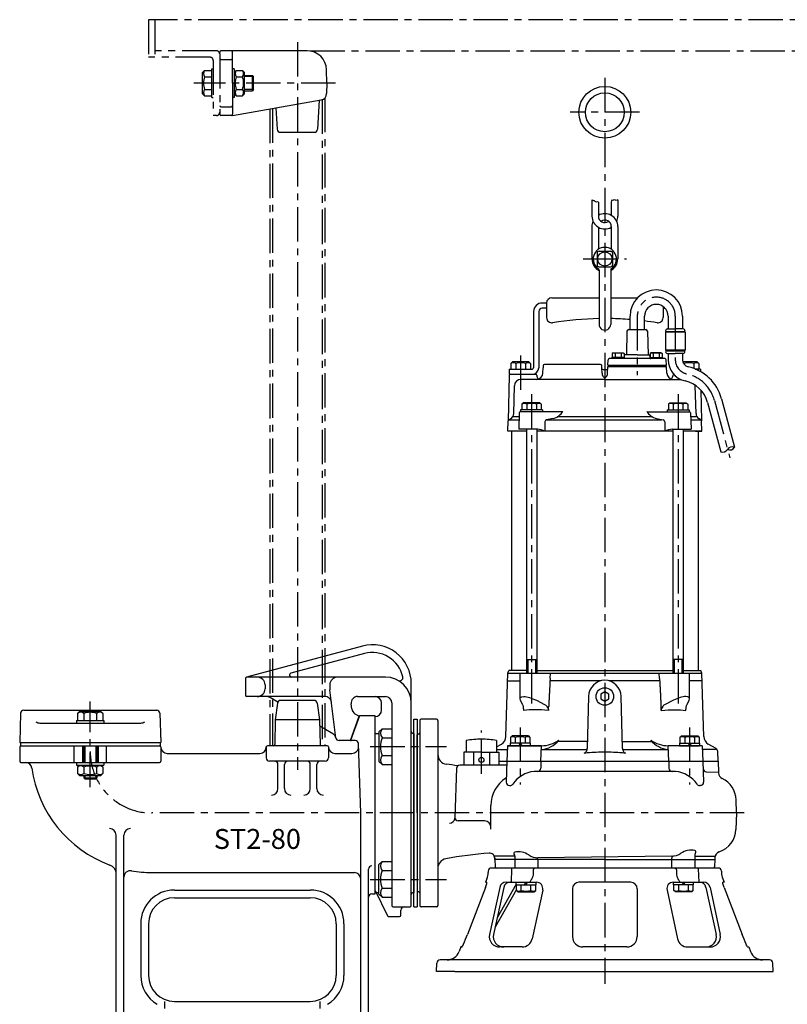
# Model space of a CAD drawing. Extents: x 7 to 1107, y -3 to 1233.
# Drawn here: x 13 to 606, y 472 to 1233 of the extents above; entities that cross this region are included whole.
import ezdxf

# ---------------------------------------------------------------- set-up
doc = ezdxf.new("R2010")
doc.units = 0
doc.header["$LTSCALE"] = 4.25
doc.header["$MEASUREMENT"] = 0
doc.linetypes.add('CENTER', pattern=[2, 1.25, -0.25, 0.25, -0.25])
for name, color, linetype in [('Osy', 1, 'CENTER'), ('Silná', 7, 'CONTINUOUS'), ('Tenká', 4, 'CONTINUOUS')]:
    doc.layers.add(name, color=color, linetype=linetype)
doc.styles.add('CHINA', font='C2', dxfattribs={"bigfont": 'CHINA'})

msp = doc.modelspace()

# ---------------------------------------------------------------- linework, layer by layer
at = {"layer": 'Osy', "ltscale": 5}
for p, q in [((772.96, 1232.91), (112.94, 1232.91)), ((112.94, 1232.91), (112.94, 1203.91)), ((117.94, 1232.91), (117.94, 1203.91)), ((227.94, 1215.58), (227.94, 653.38)), ((160.44, 1203.91), (112.94, 1203.91)), ((165.44, 1208.91), (117.94, 1208.91)), ((167.94, 1206.41), (167.94, 1161.41)), ((237.94, 1208.91), (715.46, 1208.91)), ((162.94, 1201.41), (162.94, 1158.91)), ((465.44, 1188.04), (465.44, 488.17)), ((257.32, 1183.91), (148.08, 1183.91)), ((249.14, 1172.46), (249.14, 672.04)), ((206.74, 1163.99), (206.74, 672.04)), ((208.74, 1164.34), (208.74, 672.04)), ((247.14, 1171.17), (247.14, 672.04)), ((165.44, 1158.91), (162.94, 1158.91)), ((492.11, 1161.38), (438.78, 1161.38)), ((448.78, 1048.04), (482.11, 1048.04)), ((490.5, 1003.87), (490.5, 958.38)), ((519.85, 1003.87), (519.85, 970.23)), ((400.44, 947.04), (400.44, 975.21)), ((408.88, 943.71), (408.88, 701.37)), ((522.01, 943.71), (522.01, 701.37)), ((550.16, 938.66), (562.01, 894.41)), ((67.94, 639.88), (67.94, 706.21)), ((400.04, 686.21), (400.04, 642.04)), ((530.85, 686.21), (530.85, 642.04)), ((370.09, 650.38), (370.09, 683.71)), ((284.28, 671.31), (343.11, 671.31)), ((573.15, 620.04), (115.44, 620.04)), ((284.28, 568.78), (343.11, 568.78)), ((125.44, 394.69), (125.44, 478.91)), ((245.44, 394.69), (245.44, 478.91))]:
    msp.add_line(p, q, dxfattribs=at)
for centre, radius, start, end in [((160.44, 1201.41), 2.5, 0, 90), ((165.44, 1206.41), 2.5, 360, 90), ((165.44, 1161.41), 2.5, 270, 0), ((505.18, 1003.87), 14.68, 0, 180), ((531.02, 970.23), 11.17, 180, 257.41792), ((522.3, 931.19), 28.83, 15, 77.41792), ((115.44, 667.54), 47.5, 180, 270)]:
    msp.add_arc(centre, radius, start, end, dxfattribs=at)
at = {"layer": 'Silná'}
for p, q in [((167.94, 1206.44), (167.94, 1207.91)), ((235.48, 1208.91), (168.94, 1208.91)), ((168.94, 1202.28), (177.08, 1202.28)), ((177.94, 1183.91), (177.94, 1207.91)), ((161.74, 1195.06), (162.94, 1195.06)), ((161.74, 1172.76), (161.74, 1195.06)), ((179.11, 1195.06), (177.91, 1195.06)), ((179.11, 1195.06), (179.11, 1172.76)), ((154.74, 1192.16), (156.29, 1193.71)), ((154.74, 1175.66), (154.74, 1192.16)), ((156.29, 1193.71), (161.74, 1193.71)), ((156.29, 1188.81), (161.74, 1188.81)), ((179.11, 1192.16), (180.66, 1193.71)), ((180.66, 1193.71), (185.56, 1193.71)), ((180.66, 1188.81), (185.56, 1188.81)), ((187.11, 1192.16), (185.56, 1193.71)), ((187.11, 1175.66), (187.11, 1192.16)), ((187.11, 1189.91), (193.16, 1189.91)), ((193.16, 1189.91), (194.16, 1188.91)), ((193.16, 1177.91), (193.16, 1189.91)), ((194.16, 1178.91), (194.16, 1188.91)), ((250.66, 1183.92), (250.48, 1194.17)), ((177.94, 1183.91), (177.94, 1159.91)), ((250.66, 1183.92), (250.52, 1175.81)), ((154.74, 1175.66), (156.29, 1174.11)), ((156.29, 1179.01), (161.74, 1179.01)), ((156.29, 1174.11), (161.74, 1174.11)), ((161.74, 1172.76), (162.94, 1172.76)), ((179.11, 1172.76), (177.91, 1172.76)), ((179.11, 1175.66), (180.66, 1174.11)), ((180.66, 1179.01), (185.56, 1179.01)), ((180.66, 1174.11), (185.56, 1174.11)), ((187.11, 1175.66), (185.56, 1174.11)), ((187.11, 1177.91), (193.16, 1177.91)), ((194.16, 1178.91), (193.16, 1177.91)), ((168.94, 1165.54), (177.08, 1165.54)), ((177.94, 1158.91), (246.39, 1170.98)), ((211.37, 1164.8), (212.31, 1148.27)), ((244.86, 1170.71), (243.58, 1148.27)), ((167.94, 1161.41), (167.94, 1159.91)), ((177.94, 1158.91), (168.94, 1158.91)), ((214.81, 1145.91), (241.08, 1145.91)), ((455.44, 1093.71), (455.44, 1081.21)), ((460.44, 1091.95), (460.44, 1081.21)), ((470.44, 1091.95), (470.44, 1081.7)), ((475.44, 1093.71), (475.44, 1081.21)), ((455.44, 1073.04), (455.44, 1048.04)), ((460.44, 1072.55), (460.44, 1055.53)), ((470.44, 1073.04), (470.44, 1055.53)), ((475.44, 1073.04), (475.44, 1048.04)), ((459.44, 1052.54), (459.44, 1043.54)), ((460.94, 1054.04), (469.94, 1054.04)), ((471.44, 1052.54), (471.44, 1043.54)), ((460.94, 1042.04), (469.94, 1042.04)), ((460.94, 1039.43), (460.94, 997.54)), ((469.94, 1039.43), (469.94, 997.54)), ((420.44, 1014.04), (416.94, 1014.04)), ((420.44, 1014.04), (420.44, 1002.71)), ((424.44, 1018.04), (460.94, 1018.04)), ((469.94, 1018.04), (490.75, 1018.04)), ((410.44, 1007.54), (410.44, 964.04)), ((414.44, 1007.54), (414.44, 964.04)), ((420.44, 1010.04), (416.94, 1010.04)), ((510.44, 1011.32), (510.44, 1002.71)), ((510.44, 1010.04), (511.9, 1010.04)), ((484.95, 993.54), (484.95, 1003.87)), ((496.05, 993.54), (496.05, 1003.87)), ((514.3, 1003.87), (514.3, 994.04)), ((525.4, 1003.87), (525.4, 994.04)), ((482.42, 992.19), (482.04, 974.04)), ((482.42, 992.19), (482.04, 974.04)), ((483.91, 993.54), (496.98, 993.54)), ((498.47, 992.19), (498.85, 974.04)), ((498.47, 992.19), (498.85, 974.04)), ((527.45, 991.54), (512.25, 991.54)), ((512.25, 991.54), (512.25, 977.54)), ((512.35, 992.54), (512.35, 992.04)), ((512.35, 992.04), (527.35, 992.04)), ((512.85, 992.04), (512.85, 991.54)), ((513.85, 994.04), (519.85, 994.04)), ((525.85, 994.04), (519.85, 994.04)), ((526.85, 992.04), (526.85, 991.54)), ((527.35, 992.57), (527.35, 992.57)), ((527.35, 992.54), (527.35, 992.04)), ((527.45, 991.54), (527.45, 977.54)), ((471.82, 975.54), (471.12, 975.14)), ((471.12, 975.14), (471.12, 972.04)), ((471.82, 975.54), (479.62, 975.54)), ((473.42, 975.14), (473.42, 972.04)), ((478.02, 975.14), (478.02, 972.04)), ((479.62, 975.54), (480.32, 975.14)), ((480.32, 975.14), (480.32, 972.04)), ((480.53, 972.04), (480.6, 974.04)), ((490.44, 974.04), (480.6, 974.04)), ((490.44, 974.04), (500.29, 974.04)), ((500.38, 971.53), (500.29, 974.04)), ((501.27, 975.54), (500.57, 975.14)), ((500.57, 975.14), (500.57, 972.04)), ((509.07, 975.54), (501.27, 975.54)), ((502.87, 975.14), (502.87, 972.04)), ((507.47, 975.14), (507.47, 972.04)), ((509.07, 975.54), (509.77, 975.14)), ((509.77, 975.14), (509.77, 972.04)), ((527.45, 977.54), (512.25, 977.54)), ((512.44, 977.04), (527.35, 977.04)), ((512.85, 977.54), (512.85, 977.04)), ((513.85, 975.04), (519.85, 975.04)), ((514.3, 975.04), (514.3, 970.23)), ((525.85, 975.04), (519.85, 975.04)), ((525.4, 975.04), (525.4, 970.23)), ((525.4, 975.04), (525.4, 970.23)), ((526.85, 977.54), (526.85, 977.04)), ((527.35, 976.54), (527.35, 977.04)), ((527.35, 976.51), (527.35, 976.51)), ((394.14, 968.54), (392.94, 967.34)), ((392.94, 967.34), (392.94, 963.04)), ((406.74, 968.54), (394.14, 968.54)), ((396.69, 967.34), (396.69, 963.04)), ((404.19, 967.34), (404.19, 963.04)), ((406.74, 968.54), (407.94, 967.34)), ((407.94, 967.34), (407.94, 963.04)), ((462.08, 966.54), (418.81, 966.54)), ((467.82, 966.04), (467.97, 970.08)), ((511.92, 971.04), (468.96, 971.04)), ((480.72, 972.04), (470.72, 972.04)), ((470.72, 971.04), (470.72, 972.04)), ((480.72, 971.04), (480.72, 972.04)), ((500.36, 972.04), (510.17, 972.04)), ((510.17, 971.04), (510.17, 972.04)), ((513.07, 966.04), (512.92, 970.08)), ((536.74, 968.54), (525.66, 968.54)), ((526.69, 967.34), (526.69, 966.65)), ((534.19, 967.34), (534.19, 963.45)), ((536.74, 968.54), (537.94, 967.34)), ((537.94, 967.34), (537.94, 963.04)), ((391.44, 963.04), (409.44, 963.04)), ((391.44, 963.04), (391.44, 959.04)), ((391.44, 959.04), (392.42, 959.04)), ((392.42, 959.04), (411.98, 959.04)), ((417.61, 959.87), (417.76, 964.08)), ((417.81, 965.58), (417.76, 964.08)), ((463.13, 964.08), (463.08, 965.58)), ((463.28, 959.87), (463.13, 964.08)), ((464.15, 962.54), (466.74, 962.54)), ((467.61, 959.87), (467.79, 965.04)), ((467.79, 965.04), (513.1, 965.04)), ((467.82, 966.04), (513.07, 966.04)), ((469.79, 965.04), (469.79, 966.04)), ((511.21, 965.04), (511.21, 966.04)), ((513.28, 959.87), (513.1, 965.04)), ((535.26, 963.04), (537.94, 963.04)), ((539.44, 963.04), (535.26, 963.04)), ((539.44, 963.04), (539.44, 961)), ((391.43, 958.06), (390.72, 922.99)), ((465.44, 955.04), (400.57, 955.04)), ((412.98, 958.08), (413, 957.46)), ((465.44, 955.04), (524.04, 955.04)), ((517.91, 958.08), (517.89, 957.46)), ((395.02, 928.77), (395.57, 950.17)), ((535.87, 928.77), (535.32, 950.17)), ((539.69, 946.68), (540.17, 922.99)), ((402.58, 937.04), (401.38, 935.84)), ((401.38, 935.84), (401.38, 931.54)), ((415.18, 937.04), (402.58, 937.04)), ((405.13, 935.84), (405.13, 931.54)), ((412.63, 935.84), (412.63, 931.54)), ((415.18, 937.04), (416.38, 935.84)), ((416.38, 935.84), (416.38, 931.54)), ((515.71, 937.04), (514.51, 935.84)), ((514.51, 935.84), (514.51, 931.54)), ((515.71, 937.04), (528.31, 937.04)), ((518.26, 935.84), (518.26, 931.54)), ((525.76, 935.84), (525.76, 931.54)), ((528.31, 937.04), (529.51, 935.84)), ((529.51, 935.84), (529.51, 931.54)), ((544.79, 937.22), (555.01, 899.11)), ((555.52, 940.09), (565.56, 902.6)), ((399.31, 929.08), (398.88, 916.54)), ((432.82, 930.04), (400.31, 930.04)), ((417.38, 931.54), (400.38, 931.54)), ((400.38, 931.54), (400.38, 930.04)), ((417.38, 931.54), (417.38, 930.04)), ((498.07, 930.04), (530.58, 930.04)), ((513.51, 931.54), (530.51, 931.54)), ((513.51, 931.54), (513.51, 930.04)), ((530.51, 931.54), (530.51, 930.04)), ((531.58, 929.08), (532.01, 916.54)), ((390.44, 915.04), (390.72, 922.99)), ((399.12, 923.54), (390.73, 923.54)), ((391.22, 923.82), (392.52, 924.57)), ((399.21, 925.97), (394.07, 925.97)), ((419.19, 922.34), (419.19, 915.04)), ((509.08, 923.54), (419.81, 923.54)), ((425.45, 924.87), (420.38, 923.79)), ((502.36, 925.97), (428.53, 925.97)), ((505.44, 924.87), (510.51, 923.79)), ((511.7, 922.34), (511.7, 915.04)), ((536.82, 925.97), (531.68, 925.97)), ((539.98, 923.54), (531.77, 923.54)), ((539.67, 923.82), (538.37, 924.57)), ((540.44, 915.04), (540.17, 922.99)), ((404.88, 915.04), (390.44, 915.04)), ((393.44, 915.04), (393.44, 730.04)), ((413.38, 916.54), (398.88, 916.54)), ((404.88, 916.54), (404.88, 728.04)), ((412.88, 916.54), (412.88, 728.04)), ((518.01, 915.04), (412.88, 915.04)), ((517.51, 916.54), (532.01, 916.54)), ((518.01, 916.54), (518.01, 728.04)), ((526.01, 916.54), (526.01, 728.04)), ((540.44, 915.04), (526.01, 915.04)), ((535.44, 915.04), (540.44, 915.04)), ((537.44, 915.04), (537.44, 730.04)), ((278.17, 749.02), (188.69, 725.01)), ((279.73, 743.22), (222.96, 727.99)), ((404.88, 738.54), (412.88, 738.54)), ((526.01, 738.54), (518.01, 738.54)), ((187.94, 724.04), (187.94, 711.04)), ((295.94, 725.04), (188.94, 725.04)), ((389.07, 679.1), (390.63, 728.04)), ((390.63, 728.04), (391.36, 730.04)), ((390.63, 728.04), (540.26, 728.04)), ((404.88, 730.04), (391.36, 730.04)), ((412.88, 730.04), (518.01, 730.04)), ((423.18, 724.02), (423.43, 728.04)), ((507.71, 724.02), (507.46, 728.04)), ((526.01, 730.04), (539.53, 730.04)), ((540.26, 728.04), (539.53, 730.04)), ((541.82, 679.1), (540.26, 728.04)), ((202.94, 719.04), (202.94, 716.04)), ((252.94, 719.04), (252.94, 716.04)), ((257.67, 678.23), (252.99, 715.29)), ((315.94, 620.04), (315.94, 720.04)), ((390.44, 722.04), (399.94, 722.04)), ((461.94, 722.04), (423.07, 722.04)), ((507.82, 722.04), (468.94, 722.04)), ((540.45, 722.04), (530.95, 722.04)), ((249.25, 710.04), (188.94, 710.04)), ((212.92, 705.75), (207.8, 708.7)), ((274.44, 710.04), (295.94, 710.04)), ((212.64, 704.9), (210.79, 692.04)), ((240.78, 707.04), (215.11, 707.04)), ((243.25, 704.9), (245.1, 692.04)), ((269.98, 700.47), (269.48, 704.42)), ((292.94, 699.54), (292.94, 705.04)), ((300.94, 705.04), (300.94, 548.54)), ((14.12, 697.12), (13.44, 674.54)), ((16.62, 699.54), (119.27, 699.54)), ((59.69, 698.54), (58.14, 696.99)), ((58.14, 696.99), (58.14, 691.54)), ((59.69, 698.54), (76.19, 698.54)), ((63.04, 696.99), (63.04, 691.54)), ((72.84, 696.99), (72.84, 691.54)), ((76.19, 698.54), (77.74, 696.99)), ((77.74, 696.99), (77.74, 691.54)), ((121.77, 697.12), (122.44, 674.54)), ((268.94, 676.04), (275.79, 694.84)), ((275.94, 695.04), (269.05, 676.1)), ((272.44, 696.77), (275.79, 694.84)), ((287.94, 695.04), (275.94, 695.04)), ((285.94, 695.04), (285.94, 695.04)), ((287.94, 557.54), (287.94, 695.04)), ((317.94, 547.54), (317.94, 692.54)), ((317.94, 692.54), (320.44, 692.54)), ((320.44, 692.54), (320.44, 547.54)), ((335.46, 692.54), (323.44, 692.54)), ((28.91, 689.54), (106.98, 689.54)), ((57.44, 691.54), (78.44, 691.54)), ((57.44, 691.54), (57.44, 689.54)), ((78.44, 691.54), (78.44, 689.54)), ((210.79, 692.04), (210.46, 673.03)), ((245.1, 692.04), (210.79, 692.04)), ((245.1, 692.04), (245.43, 673.03)), ((255.32, 681.27), (245.18, 687.12)), ((290.94, 682.69), (293.41, 685.16)), ((293.41, 685.16), (300.94, 685.16)), ((322.44, 691.54), (322.44, 548.54)), ((336.44, 691.54), (336.44, 548.54)), ((287.94, 681.54), (290.94, 681.54)), ((290.94, 682.69), (290.94, 659.93)), ((293.41, 678.23), (300.94, 678.23)), ((317.44, 681.54), (317.94, 681.54)), ((317.94, 681.54), (317.94, 558.54)), ((317.94, 680.54), (317.94, 559.54)), ((320.44, 620.04), (320.44, 680.54)), ((321.44, 681.04), (320.94, 681.04)), ((393.74, 679.54), (392.54, 678.34)), ((392.54, 678.34), (392.54, 674.04)), ((406.34, 679.54), (393.74, 679.54)), ((396.29, 678.34), (396.29, 674.04)), ((403.79, 678.34), (403.79, 674.04)), ((406.34, 679.54), (407.54, 678.34)), ((407.54, 678.34), (407.54, 674.04)), ((524.55, 679.54), (523.35, 678.34)), ((523.35, 678.34), (523.35, 674.04)), ((524.55, 679.54), (537.15, 679.54)), ((527.1, 678.34), (527.1, 674.04)), ((534.6, 678.34), (534.6, 674.04)), ((537.15, 679.54), (538.35, 678.34)), ((538.35, 678.34), (538.35, 674.04)), ((13.44, 674.54), (122.44, 674.54)), ((13.44, 671.04), (13.44, 660.04)), ((13.94, 672.04), (121.94, 672.04)), ((55.44, 659.04), (55.44, 672.04)), ((61.87, 672.04), (61.87, 659.04)), ((62.94, 672.04), (62.94, 659.04)), ((72.94, 672.04), (72.94, 659.04)), ((74.02, 672.04), (74.02, 659.04)), ((80.44, 659.04), (80.44, 672.04)), ((122.44, 671.04), (122.44, 671.04)), ((122.44, 671.04), (122.44, 660.04)), ((203.94, 671.04), (203.94, 662.54)), ((250.94, 672.04), (204.94, 672.04)), ((251.94, 671.04), (251.94, 662.54)), ((268.94, 676.04), (260.15, 676.04)), ((272.53, 676.04), (269.39, 676.04)), ((276.94, 620.04), (275.03, 673.63)), ((358.34, 676.04), (358.34, 667.04)), ((381.84, 676.04), (381.84, 667.04)), ((381.84, 671.11), (385.57, 673.27)), ((381.84, 671.11), (385.57, 673.27)), ((390.16, 672.04), (389.74, 660.04)), ((390.16, 672.04), (416.51, 672.04)), ((416.54, 672.04), (390.16, 672.04)), ((407.74, 674.04), (392.34, 674.04)), ((392.34, 674.04), (392.34, 672.04)), ((407.74, 672.04), (392.34, 672.04)), ((407.54, 674.04), (392.54, 674.04)), ((398.88, 674.04), (400.04, 672.04)), ((400.04, 674.04), (401.19, 672.04)), ((407.74, 674.04), (407.74, 672.04)), ((416.12, 660.04), (416.54, 672.04)), ((452.03, 675.21), (428.99, 675.21)), ((478.86, 675.21), (501.9, 675.21)), ((514.77, 660.04), (514.35, 672.04)), ((540.73, 672.04), (514.35, 672.04)), ((523.15, 674.04), (538.55, 674.04)), ((523.15, 674.04), (523.15, 672.04)), ((523.15, 672.04), (538.55, 672.04)), ((523.35, 674.04), (538.35, 674.04)), ((530.85, 674.04), (529.7, 672.04)), ((532.01, 674.04), (530.85, 672.04)), ((538.55, 674.04), (538.55, 672.04)), ((540.73, 672.04), (541.14, 660.04)), ((551.43, 669.74), (545.32, 673.27)), ((127.44, 666.04), (198.94, 666.04)), ((256.94, 666.04), (270.12, 666.04)), ((293.41, 664.38), (300.94, 664.38)), ((370.09, 667.04), (356.59, 667.04)), ((356.59, 667.04), (356.59, 657.04)), ((363.91, 667.04), (363.91, 657.04)), ((370.09, 667.04), (383.59, 667.04)), ((376.28, 667.04), (376.28, 657.04)), ((381.84, 669.04), (390.06, 669.04)), ((383.59, 667.04), (383.59, 657.04)), ((416.43, 669.04), (451.8, 669.04)), ((479.09, 669.04), (514.46, 669.04)), ((552.2, 669.04), (540.83, 669.04)), ((552.94, 660.04), (552.68, 667.66)), ((14.44, 659.04), (72.94, 659.04)), ((57.44, 659.04), (57.44, 657.04)), ((57.44, 657.04), (78.44, 657.04)), ((59.69, 657.04), (58.14, 655.49)), ((58.14, 655.49), (58.14, 650.59)), ((63.04, 655.49), (63.04, 650.59)), ((72.84, 655.49), (72.84, 650.59)), ((72.94, 659.04), (121.44, 659.04)), ((76.19, 657.04), (77.74, 655.49)), ((77.74, 655.49), (77.74, 650.59)), ((78.44, 659.04), (78.44, 657.04)), ((249.44, 660.04), (206.44, 660.04)), ((212.94, 638.94), (212.94, 657.54)), ((217.94, 638.94), (217.94, 657.54)), ((237.94, 638.94), (237.94, 657.54)), ((242.94, 638.94), (242.94, 657.54)), ((290.94, 659.93), (293.41, 657.46)), ((293.41, 657.46), (300.94, 657.46)), ((350.89, 654.63), (349.56, 616.51)), ((389.64, 657.04), (353.39, 657.04)), ((383.59, 660.04), (552.94, 660.04)), ((389.74, 660.04), (389.18, 643.83)), ((416.12, 660.04), (415.93, 654.59)), ((514.77, 660.04), (514.96, 654.59)), ((541.14, 660.04), (541.71, 643.83)), ((552.94, 660.04), (553.26, 650.97)), ((59.69, 649.04), (58.14, 650.59)), ((59.69, 649.04), (76.19, 649.04)), ((62.94, 649.04), (62.94, 647.29)), ((62.94, 647.29), (72.94, 647.29)), ((62.94, 647.29), (63.69, 646.54)), ((72.19, 646.54), (72.94, 647.29)), ((72.94, 649.04), (72.94, 647.29)), ((76.19, 649.04), (77.74, 650.59)), ((520.07, 652.18), (410.82, 652.18)), ((543.81, 651.79), (553.24, 651.63)), ((63.69, 646.54), (72.19, 646.54)), ((391.68, 641.24), (392.2, 641.24)), ((539.21, 641.24), (538.69, 641.24)), ((377.47, 607.56), (377.47, 625.84)), ((567.14, 620.04), (566.79, 630.21)), ((276.94, 459.04), (276.94, 620.04)), ((315.94, 548.54), (315.94, 620.04)), ((320.44, 620.04), (320.44, 559.54)), ((567.14, 620.04), (566.7, 607.38)), ((372.47, 613.92), (352.05, 613.92)), ((87.94, 446.54), (87.94, 602.94)), ((93.94, 459.04), (93.94, 602.94)), ((395.94, 586.72), (380.2, 586.72)), ((395.94, 586.72), (395.94, 584.04)), ((517.29, 586.72), (413.6, 585.43)), ((534.95, 588), (534.95, 584.04)), ((534.95, 586.72), (550.69, 586.72)), ((290.94, 580.16), (293.41, 582.63)), ((290.94, 557.4), (290.94, 580.16)), ((293.41, 582.63), (300.94, 582.63)), ((380.39, 585.51), (380.44, 584.04)), ((380.44, 584.04), (380.41, 585.14)), ((380.44, 584.04), (380.64, 578.51)), ((465.44, 584.04), (380.44, 584.04)), ((395.94, 584.04), (395.94, 577.54)), ((413.8, 584.04), (413.8, 584.46)), ((413.8, 584.04), (413.8, 577.54)), ((465.44, 584.04), (550.44, 584.04)), ((517.08, 584.04), (517.08, 585.25)), ((517.08, 577.54), (517.08, 584.04)), ((534.95, 584.04), (534.95, 577.54)), ((550.44, 584.04), (550.25, 578.51)), ((550.5, 585.51), (550.44, 584.04)), ((115.44, 574.04), (271.94, 574.04)), ((282.94, 446.54), (282.94, 576.67)), ((293.41, 575.71), (300.94, 575.71)), ((375.36, 575.13), (375.32, 574.04)), ((553.03, 577.54), (377.86, 577.54)), ((555.53, 575.13), (555.57, 574.04)), ((374.35, 569.21), (373.33, 566.54)), ((373.33, 566.54), (374.17, 566.54)), ((396.93, 565.07), (382.22, 538.93)), ((389.11, 566.54), (412.53, 566.54)), ((396.93, 564.54), (396.93, 566.54)), ((396.93, 564.54), (412.33, 564.54)), ((397.13, 564.54), (412.13, 564.54)), ((397.13, 560.24), (397.13, 564.54)), ((400.88, 560.24), (400.88, 564.54)), ((403.48, 564.54), (404.63, 566.54)), ((404.63, 564.54), (405.79, 566.54)), ((408.38, 560.24), (408.38, 564.54)), ((412.13, 560.24), (412.13, 564.54)), ((412.33, 564.54), (412.33, 566.54)), ((485.44, 566.54), (445.44, 566.54)), ((518.36, 566.54), (541.78, 566.54)), ((518.56, 564.54), (518.56, 566.54)), ((531.79, 564.54), (518.56, 564.54)), ((533.96, 564.54), (518.76, 564.54)), ((518.76, 560.24), (518.76, 564.54)), ((522.51, 560.24), (522.51, 564.54)), ((525.1, 564.54), (526.26, 566.54)), ((526.26, 564.54), (527.41, 566.54)), ((530.01, 560.24), (530.01, 564.54)), ((533.76, 560.24), (533.76, 564.54)), ((533.96, 564.54), (533.96, 566.54)), ((556.54, 569.21), (557.56, 566.54)), ((557.56, 566.54), (556.72, 566.54)), ((132.94, 560.54), (237.94, 560.54)), ((285.44, 557.54), (287.94, 557.54)), ((287.94, 560.04), (297.67, 540.6)), ((288.69, 558.54), (290.94, 558.54)), ((290.94, 557.4), (293.41, 554.93)), ((293.41, 561.86), (300.94, 561.86)), ((317.44, 558.54), (317.94, 558.54)), ((321.44, 559.04), (320.94, 559.04)), ((373.16, 562.6), (359.29, 526.23)), ((384.22, 562.6), (376.36, 526.23)), ((387.33, 562.6), (379.47, 526.23)), ((397.13, 561.05), (380.68, 531.83)), ((398.33, 559.04), (397.13, 560.24)), ((398.33, 559.04), (410.93, 559.04)), ((417.42, 560.49), (409.29, 522.85)), ((410.93, 559.04), (412.13, 560.24)), ((440.44, 561.54), (440.44, 524.54)), ((490.44, 561.54), (490.44, 524.54)), ((513.47, 560.49), (521.6, 522.85)), ((519.96, 559.04), (518.76, 560.24)), ((532.56, 559.04), (519.96, 559.04)), ((532.56, 559.04), (533.76, 560.24)), ((543.56, 562.6), (551.42, 526.23)), ((546.67, 562.6), (554.53, 526.23)), ((557.73, 562.6), (571.6, 526.23)), ((132.94, 554.54), (237.94, 554.54)), ((293.41, 554.93), (300.94, 554.93)), ((301.94, 547.54), (314.94, 547.54)), ((307.94, 541.04), (307.94, 545.04)), ((317.94, 547.54), (320.44, 547.54)), ((335.44, 547.54), (323.43, 547.54)), ((335.46, 547.54), (323.44, 547.54)), ((106.94, 534.54), (106.94, 494.54)), ((112.94, 534.54), (112.94, 494.54)), ((257.94, 534.54), (257.94, 494.54)), ((263.94, 534.54), (263.94, 494.54)), ((298.56, 540.04), (306.94, 540.04)), ((354.26, 516.54), (352.9, 512.98)), ((354.73, 516.54), (354.26, 516.54)), ((401.47, 516.54), (384.18, 516.54)), ((482.44, 516.54), (448.44, 516.54)), ((529.42, 516.54), (546.71, 516.54)), ((576.16, 516.54), (576.63, 516.54)), ((576.63, 516.54), (577.99, 512.98)), ((335.44, 497.54), (335.67, 504.13)), ((592.72, 506.54), (338.17, 506.54)), ((595.44, 497.54), (595.21, 504.13)), ((349.48, 497.54), (335.44, 497.54)), ((349.48, 497.54), (595.44, 497.54)), ((132.94, 474.54), (237.94, 474.54))]:
    msp.add_line(p, q, dxfattribs=at)
at = {"layer": 'Silná', "extrusion": (0, 1, 2.22045e-16)}
for p, q in [((399.94, 708.35), (399.94, 728.04)), ((530.95, 708.35), (530.95, 728.04)), ((401.96, 703.91), (400.28, 707.16)), ((412.53, 707.16), (418.8, 703.91)), ((518.36, 707.16), (512.09, 703.91)), ((528.93, 703.91), (530.61, 707.16))]:
    msp.add_line(p, q, dxfattribs=at)
at = {"layer": 'Silná', "extrusion": (0, 1, 0)}
for p, q in [((452.94, 710.04), (451.89, 669.75)), ((479, 669.75), (477.94, 710.04)), ((393.31, 576.8), (392.95, 566.54)), ((537.58, 576.8), (537.94, 566.54))]:
    msp.add_line(p, q, dxfattribs=at)
at = {"layer": 'Silná', "linetype": 'ByBlock'}
for p, q in [((13.94, 674.54), (13.94, 672.04)), ((121.94, 674.54), (121.94, 672.04))]:
    msp.add_line(p, q, dxfattribs=at)
at = {"layer": 'Silná'}
msp.add_lwpolyline([(462.41, 708.29), (465.44, 706.54), (468.48, 708.29), (468.48, 711.79), (465.44, 713.54), (462.41, 711.79)], close=True, dxfattribs=at)
for centre, radius in [((465.44, 1161.38), 20), ((465.44, 1161.38), 15), ((465.44, 1048.04), 5.5), ((465.44, 710.04), 6.8), ((370.09, 661.04), 2)]:
    msp.add_circle(centre, radius, dxfattribs=at)
for centre, radius, start, end in [((168.94, 1207.91), 1, 90, 180), ((168.94, 1201.28), 1, 90, 180), ((176.94, 1207.91), 1, 0, 90), ((176.94, 1201.28), 1, 0, 90), ((235.48, 1193.91), 15, 1, 90), ((159.4, 1191.26), 3.96, 141.73271, 218.26729), ((169.99, 1183.91), 14.55, 160.31774, 199.68226), ((183.77, 1191.26), 3.96, 141.73271, 218.26729), ((194.36, 1183.91), 14.55, 160.31774, 199.68226), ((182.45, 1191.26), 3.96, 321.73271, 38.26729), ((171.86, 1183.91), 14.55, 340.31774, 19.68226), ((159.4, 1176.56), 3.96, 141.73271, 218.26729), ((183.77, 1176.56), 3.96, 141.73271, 218.26729), ((182.45, 1176.56), 3.96, 321.73271, 38.26729), ((245.52, 1175.9), 5, 280, 359), ((168.94, 1166.54), 1, 180, 270), ((176.94, 1166.54), 1, 270, 0), ((168.94, 1159.91), 1, 180, 270), ((176.94, 1159.91), 1, 270, 0), ((214.81, 1148.41), 2.5, 183.27049, 270), ((241.08, 1148.41), 2.5, 270, 356.72951), ((465.44, 1081.21), 10, 180, 300), ((465.44, 1073.04), 10, 0, 120), ((465.44, 1081.21), 5, 180, 304.09883), ((465.44, 1081.21), 10, 335.8959, 0), ((465.44, 1073.04), 10, 155.8959, 180), ((465.44, 1073.04), 5, 0, 125.2351), ((465.44, 1048.04), 9, 304.84769, 235.1501), ((460.94, 1052.54), 1.5, 90, 180), ((469.94, 1052.54), 1.5, 0, 90), ((465.44, 1048.04), 10, 180, 243.25632), ((460.94, 1043.54), 1.5, 180, 270), ((465.44, 1048.04), 10, 296.74368, 0), ((469.94, 1043.54), 1.5, 270, 0), ((459.44, 1039.43), 1.5, 0, 55.1501), ((471.44, 1039.43), 1.5, 124.8499, 180), ((505.18, 1003.87), 20.23, 0, 180), ((416.94, 1007.54), 6.5, 90, 180), ((424.44, 1014.04), 4, 90, 180), ((505.18, 1003.87), 9.13, 0, 180), ((416.94, 1007.54), 2.5, 90, 180), ((424.44, 1002.71), 4, 180, 279.28917), ((465.44, 752.04), 250, 91.03138, 99.28917), ((465.44, 997.54), 4.5, 179.98939, 0.00272), ((465.44, 752.04), 250, 85.52476, 88.96862), ((465.44, 752.04), 250, 80.71083, 82.96773), ((506.44, 1002.71), 4, 260.71083, 0), ((483.91, 992.04), 1.5, 90, 174.53541), ((483.91, 992.04), 1.5, 90, 174.53541), ((496.98, 992.04), 1.5, 5.46459, 90), ((496.98, 992.04), 1.5, 5.46459, 90), ((513.85, 992.54), 1.5, 90, 180), ((525.85, 992.54), 1.5, 0, 90), ((472.27, 972), 3.34, 69.86193, 110.13807), ((475.72, 962.28), 13.06, 79.85558, 100.14442), ((479.17, 972), 3.34, 69.86193, 110.13807), ((501.72, 972), 3.34, 69.86193, 110.13807), ((505.17, 962.28), 13.06, 79.85558, 100.14442), ((508.62, 972), 3.34, 69.86193, 110.13807), ((513.85, 976.54), 1.5, 160.52878, 270), ((525.85, 976.54), 1.5, 270, 0), ((394.82, 964.71), 3.23, 54.51066, 125.48934), ((400.44, 955.92), 12.02, 71.81945, 108.18055), ((406.07, 964.71), 3.23, 54.51066, 125.48934), ((404.19, 967.34), 3.177643725918365e-14, 233.63889, 270), ((418.81, 965.54), 1, 90, 178), ((462.08, 965.54), 1, 2, 90), ((468.96, 970.04), 1, 90, 178), ((500.88, 971.54), 0.5, 182, 270), ((511.92, 970.04), 1, 2, 90), ((531.02, 970.23), 16.72, 180.00001, 257.41792), ((531.02, 970.23), 5.62, 180, 257.41792), ((524.82, 964.71), 3.23, 54.51066, 68.68766), ((530.44, 955.92), 12.02, 71.81945, 108.18055), ((536.07, 964.71), 3.23, 54.51066, 125.48934), ((534.19, 967.34), 3.177643725918365e-14, 233.63889, 270), ((392.42, 958.04), 1, 90, 178.85195), ((409.44, 964.04), 5, 270, 0), ((409.44, 964.04), 1, 270, 0), ((411.98, 958.04), 1, 2, 90), ((412.61, 960.04), 5, 270, 358), ((464.15, 963.54), 1, 182, 270), ((468.28, 960.04), 5, 182, 235.48519), ((462.61, 960.04), 5, 304.51481, 358), ((466.74, 963.54), 1, 270, 358), ((518.28, 960.04), 5, 182, 270), ((518.91, 958.04), 1, 106.07775, 178), ((522.3, 931.19), 34.38, 15, 77.41792), ((400.57, 950.04), 5, 90, 178.52228), ((415.5, 957.54), 2.5, 182, 241.70837), ((515.39, 957.54), 2.5, 298.29163, 358), ((522.3, 931.19), 23.28, 15, 77.41792), ((530.32, 950.04), 5, 1.47772, 5.37632), ((403.25, 933.21), 3.23, 54.51066, 125.48934), ((408.88, 924.42), 12.02, 71.81945, 108.18055), ((414.5, 933.21), 3.23, 54.51066, 125.48934), ((412.63, 935.84), 3.177643717268685e-14, 233.63889, 270), ((516.39, 933.21), 3.23, 54.51066, 125.48934), ((522.01, 924.42), 12.02, 71.81945, 108.18055), ((518.26, 935.84), 3.177643717268685e-14, 270, 306.36111), ((527.64, 933.21), 3.23, 54.51066, 125.48934), ((390.02, 928.9), 5, 300, 358.52228), ((400.31, 929.04), 1, 90, 178), ((423.29, 935.78), 11.12, 281.19442, 331.14008), ((507.6, 935.78), 11.12, 208.85992, 258.80558), ((530.58, 929.04), 1, 2, 90), ((540.87, 928.9), 5, 181.47772, 240), ((391.72, 922.95), 1, 120, 178), ((420.69, 922.33), 1.5, 101.97558, 179.58607), ((510.2, 922.33), 1.5, 0.41393, 78.02442), ((539.17, 922.95), 1, 2, 60), ((410.37, 892.87), 23.86, 68.30608, 82.76128), ((520.52, 892.87), 23.86, 97.23872, 111.69392), ((285.94, 720.04), 30, 0, 105.01908), ((285.94, 720.04), 24, 12.43687, 105.01908), ((188.94, 724.04), 1, 90, 180), ((196.94, 719.04), 6, 0, 90), ((223.35, 726.54), 1.5, 105.01908, 270), ((258.94, 719.04), 6, 90, 180), ((295.94, 705.04), 20, 0, 90), ((306.94, 724.67), 2.5, 240.74562, 12.43687), ((196.94, 716.04), 6, 270, 0), ((258.94, 716.04), 6, 180, 187.19212), ((465.44, 710.04), 12.5, 0, 180), ((188.94, 711.04), 1, 180, 270), ((202.8, 700.04), 10, 60, 90), ((249.25, 705.04), 5, 7.19212, 90), ((274.44, 705.04), 5, 90, 187.19212), ((287.94, 705.04), 5, 0, 90), ((295.94, 705.04), 5, 0, 90), ((215.11, 704.54), 2.5, 90, 171.8399), ((240.78, 704.54), 2.5, 8.1601, 90), ((274.94, 701.1), 5, 187.19212, 240), ((16.62, 697.04), 2.5, 90, 178.28164), ((60.59, 693.89), 3.96, 51.73271, 128.26729), ((67.94, 683.29), 14.55, 70.31774, 109.68226), ((75.29, 693.89), 3.96, 51.73271, 128.26729), ((119.27, 697.04), 2.5, 1.71836, 90), ((287.94, 693.54), 1, 90, 90), ((287.94, 699.54), 5, 270, 0), ((323.44, 691.54), 1, 90, 180), ((335.44, 691.54), 1, 0, 90), ((28.91, 694.54), 5, 233.1301, 270), ((106.98, 694.54), 5, 270, 306.8699), ((297.52, 681.7), 5.37, 139.86583, 220.13417), ((252.82, 676.94), 5, 12.38189, 60), ((260.15, 678.54), 2.5, 187.19212, 270), ((311.74, 671.31), 19.59, 159.29823, 200.70177), ((317.44, 683.04), 1.5, 180, 270), ((320.94, 680.54), 0.5, 90, 180), ((321.44, 682.04), 1, 270, 0), ((370.09, 607.51), 69.53, 90, 99.72903), ((370.09, 607.51), 69.53, 80.27097, 90), ((382.07, 679.33), 7, 300, 358.17194), ((382.07, 679.33), 7, 300, 358.17194), ((394.41, 675.71), 3.23, 54.51066, 125.48934), ((400.04, 666.92), 12.02, 71.81945, 108.18055), ((405.66, 675.71), 3.23, 54.51066, 125.48934), ((403.79, 678.34), 3.177643717268685e-14, 233.63889, 270), ((525.23, 675.71), 3.23, 54.51066, 125.48934), ((530.85, 666.92), 12.02, 71.81945, 108.18055), ((527.1, 678.34), 3.177643717268685e-14, 270, 306.36111), ((536.48, 675.71), 3.23, 54.51066, 125.48934), ((548.82, 679.33), 7, 181.82806, 240), ((14.44, 671.04), 1, 90, 180), ((121.44, 671.04), 1, 0, 90), ((127.44, 671.04), 5, 180, 270), ((198.94, 671.04), 5, 270, 0), ((204.94, 671.04), 1, 90, 180), ((209.46, 673.04), 1, 270, 359), ((246.43, 673.04), 1, 181, 270), ((250.94, 671.04), 1, 0, 90), ((256.94, 671.04), 5, 180, 270), ((269.39, 677.04), 1, 250, 270), ((270.12, 671.04), 5, 270, 2.04541), ((272.53, 673.54), 2.5, 2.04541, 90), ((414.45, 688.94), 20, 275.70233, 320.46262), ((416.51, 695.54), 23.5, 270, 304.65623), ((514.38, 695.54), 23.5, 235.34377, 270), ((516.44, 688.94), 20, 219.53738, 264.29767), ((550.18, 667.57), 2.5, 2, 60), ((206.44, 662.54), 2.5, 180, 270), ((249.44, 662.54), 2.5, 270, 0), ((297.52, 660.92), 5.37, 139.86583, 220.13417), ((343.94, 665.23), 7.5, 180, 262.05699), ((14.44, 660.04), 1, 180, 270), ((17.87, 654.04), 5, 7.87752, 90), ((115.44, 667.54), 93.5, 187.87752, 249.7245), ((60.59, 652.39), 3.96, 51.73271, 128.26729), ((67.94, 641.79), 14.55, 70.31774, 109.68226), ((75.29, 652.39), 3.96, 51.73271, 128.26729), ((121.44, 660.04), 1, 270, 360), ((210.44, 657.54), 2.5, 0, 90), ((220.44, 657.54), 2.5, 90, 180), ((235.44, 657.54), 2.5, 0, 90), ((245.44, 657.54), 2.5, 90, 180), ((306.98, 400.29), 260, 80.08963, 82.05699), ((353.39, 654.54), 2.5, 90, 178), ((413.43, 654.68), 2.5, 270, 358), ((517.46, 654.68), 2.5, 182, 270), ((543.85, 654.29), 2.5, 182, 269.04806), ((60.59, 653.7), 3.96, 231.73271, 308.26729), ((67.94, 664.29), 14.55, 250.31774, 289.68226), ((75.29, 653.7), 3.96, 231.73271, 308.26729), ((402.47, 625.84), 25, 122.49378, 180), ((386.36, 651.14), 5, 302.49378, 305.93133), ((413.5, 628.83), 23.5, 96.53573, 145.00966), ((517.39, 628.83), 23.5, 34.99034, 83.46427), ((558.26, 651.14), 5, 182, 244.16281), ((547.8, 629.54), 19, 2, 64.16281), ((391.68, 643.74), 2.5, 178, 270), ((392.2, 643.74), 2.5, 270, 325.00966), ((538.69, 643.74), 2.5, 214.99034, 270), ((539.21, 643.74), 2.5, 270, 2), ((207.94, 638.94), 5, 270, 0), ((222.94, 638.94), 5, 180, 270), ((232.94, 638.94), 5, 270, 0), ((247.94, 638.94), 5, 180, 270), ((352.05, 616.42), 2.5, 178, 270), ((345.54, 616.25), 4, 270, 358), ((372.47, 608.92), 5, 0, 90), ((82.94, 602.94), 5, 0, 90), ((98.94, 602.94), 5, 90, 180), ((547.71, 608.04), 19, 288.91858, 358), ((396.48, 299.7), 290, 94.02465, 100.71787), ((376.41, 585), 4, 2, 94.02465), ((396.05, 588.8), 0.924, 102.5876, 222.5876), ((393.78, 586.72), 2.16, 0, 42.5876), ((398.87, 576.18), 13.86, 55.50153, 102.5876), ((413.7, 597.75), 12.32, 235.50153, 269.5646), ((518.62, 585.25), 1.54, 95.92931, 180), ((517.19, 599.04), 12.32, 270.4354, 304.49847), ((532.02, 577.46), 13.86, 77.4124, 124.49847), ((537.11, 588), 2.16, 137.4124, 180), ((534.84, 590.09), 0.924, 317.4124, 77.4124), ((555.49, 585.34), 5, 108.91858, 178), ((80.44, 572.8), 7.5, 0, 69.7245), ((285.44, 576.67), 2.5, 90, 180), ((297.52, 579.17), 5.37, 139.86583, 220.13417), ((343.94, 577.27), 7.5, 100.71787, 180), ((381.45, 584.04), 1, 180, 182), ((381.64, 578.54), 1, 182, 270), ((412.8, 584.46), 1, 0, 86.16125), ((549.25, 578.54), 1, 270, 358), ((98.94, 570.44), 5, 80.35677, 180), ((115.44, 667.54), 93.5, 260.35677, 270), ((271.94, 569.04), 5, 0, 90), ((311.74, 568.78), 19.59, 159.29823, 200.70177), ((360.33, 574.56), 15, 339.12355, 358), ((377.86, 575.04), 2.5, 90, 178), ((394.08, 576.77), 0.77, 90, 178), ((536.81, 576.77), 0.77, 2, 90), ((553.03, 575.04), 2.5, 2, 90), ((570.56, 574.56), 15, 182, 200.87645), ((374.17, 566.34), 0.2, 345.67234, 90), ((389.11, 561.54), 5, 90, 167.80508), ((392.22, 561.54), 5, 90, 167.80508), ((412.53, 561.54), 5, 347.80508, 90), ((445.44, 561.54), 5, 90, 180), ((485.44, 561.54), 5, 0, 90), ((518.36, 561.54), 5, 90, 192.19492), ((538.67, 561.54), 5, 12.19492, 90), ((541.78, 561.54), 5, 12.19492, 90), ((556.72, 566.34), 0.2, 90, 194.32766), ((132.94, 534.54), 26, 90, 180), ((237.94, 534.54), 26, 0, 90), ((285.44, 555.04), 2.5, 90, 180), ((297.52, 558.39), 5.37, 139.86583, 220.13417), ((317.44, 557.04), 1.5, 90, 180), ((317.94, 559.54), 1, 270, 270), ((320.94, 559.54), 0.5, 180, 270), ((321.44, 558.04), 1, 0, 90), ((399.01, 562.87), 3.23, 234.51066, 305.48934), ((404.63, 571.66), 12.02, 251.81945, 288.18055), ((400.88, 560.24), 3.177643710572647e-14, 53.63889, 90), ((410.26, 562.87), 3.23, 234.51066, 305.48934), ((520.63, 562.87), 3.23, 234.51066, 305.48934), ((526.26, 571.66), 12.02, 251.81945, 288.18055), ((530.01, 560.24), 3.177643710572647e-14, 90, 126.36111), ((531.88, 562.87), 3.23, 234.51066, 305.48934), ((132.94, 534.54), 20, 90, 180), ((237.94, 534.54), 20, 0, 90), ((301.94, 548.54), 1, 180, 270), ((314.94, 548.54), 1, 270, 0), ((323.44, 548.54), 1, 180, 270), ((335.44, 548.54), 1, 270, 0), ((298.56, 541.04), 1, 206.56505, 270), ((306.94, 541.04), 1, 270, 0), ((310.44, 545.04), 2.5, 90, 180), ((384.18, 524.54), 8, 167.80508, 270), ((387.29, 524.54), 8, 167.80508, 270), ((543.6, 524.54), 8, 270, 12.19492), ((546.71, 524.54), 8, 270, 12.19492), ((401.47, 524.54), 8, 270, 347.80508), ((448.44, 524.54), 8, 180, 270), ((482.44, 524.54), 8, 270, 0), ((529.42, 524.54), 8, 192.19492, 270), ((343.56, 516.54), 10, 270, 339.12355), ((354.73, 517.54), 1, 270, 332.16213), ((576.16, 517.54), 1, 207.83787, 270), ((587.33, 516.54), 10, 200.87645, 270), ((338.17, 504.04), 2.5, 90, 178), ((592.72, 504.04), 2.5, 2, 90), ((132.94, 494.54), 26, 180, 239.05845), ((132.94, 494.54), 20, 180, 270), ((237.94, 494.54), 20, 270, 0), ((237.94, 494.54), 26, 300.94155, 0)]:
    msp.add_arc(centre, radius, start, end, dxfattribs=at)
at = {"layer": 'Silná', "extrusion": (0, 2.22045e-16, -1)}
msp.add_ellipse((409.94, 704.27), major_axis=(9.87, -4.68), ratio=0.341999, start_param=2.718918, end_param=4.813313, dxfattribs=at)
at = {"layer": 'Silná'}
msp.add_ellipse((520.95, 704.27), major_axis=(-9.87, -4.68), ratio=0.341999, start_param=2.718918, end_param=4.813313, dxfattribs=at)
for points, weights in [([(423.18, 724.02), (422.61, 713.22), (422.05, 702.23)], [1, 1.00005073593, 1.00005483876]), ([(507.71, 724.02), (508.27, 713.22), (508.84, 702.23)], [1, 1.00005073593, 1.00005483876]), ([(421.89, 699.18), (421.97, 700.71), (422.05, 702.23)], [1.0000671457, 1.0000667384, 1.00006543561]), ([(509, 699.18), (508.92, 700.71), (508.84, 702.23)], [1.0000671457, 1.0000667384, 1.00006543561]), ([(421.89, 699.18), (421.9, 699.39), (421.91, 699.6)], [1.0000671457, 1.0000670895, 1.00006701625]), ([(509, 699.18), (508.99, 699.39), (508.98, 699.6)], [1.0000671457, 1.0000670895, 1.00006701625]), ([(410.14, 575.69), (410.14, 574.59), (410.15, 573.49)], [1, 0.999999975129, 1]), ([(520.75, 575.69), (520.74, 574.59), (520.74, 573.49)], [1, 0.999999975129, 1])]:
    msp.add_rational_spline(points, weights, degree=2, dxfattribs=at)
for points, knots in [([(402.79, 699.18), (402.8, 699.69), (402.78, 700.21), (402.68, 701.26), (402.61, 701.78), (402.44, 702.59), (402.35, 702.9), (402.17, 703.46), (402.07, 703.7), (401.96, 703.91)], [0, 0, 0, 0, 1.551349, 1.551349, 3.334032, 3.334032, 4.660302, 4.660302, 6.041705, 6.041705, 6.041705, 6.041705]), ([(421.89, 699.18), (418.24, 699.6), (414.8, 699.81), (408.48, 699.81), (405.59, 699.61), (402.9, 699.2), (402.85, 699.19), (402.79, 699.18)], [-0.1536786, -0.1536786, -0.1536786, -0.1536786, 0, 0, 0.1503788, 0.1503788, 0.1536786, 0.1536786, 0.1536786, 0.1536786]), ([(418.8, 703.91), (419.56, 703.51), (420.23, 702.99), (421.13, 701.92), (421.43, 701.4), (421.73, 700.57), (421.8, 700.29), (421.89, 699.74), (421.9, 699.46), (421.89, 699.18)], [0, 0, 0, 0, 2.659091, 2.659091, 4.621015, 4.621015, 5.552313, 5.552313, 6.462986, 6.462986, 6.462986, 6.462986]), ([(512.09, 703.91), (511.33, 703.51), (510.66, 702.99), (509.76, 701.92), (509.45, 701.4), (509.16, 700.57), (509.08, 700.29), (509, 699.74), (508.99, 699.46), (509, 699.18)], [0, 0, 0, 0, 2.659091, 2.659091, 4.621015, 4.621015, 5.552313, 5.552313, 6.462986, 6.462986, 6.462986, 6.462986]), ([(509, 699.18), (512.65, 699.6), (516.09, 699.81), (522.41, 699.81), (525.3, 699.61), (527.99, 699.2), (528.04, 699.19), (528.1, 699.18)], [-0.1536786, -0.1536786, -0.1536786, -0.1536786, 0, 0, 0.1503788, 0.1503788, 0.1536786, 0.1536786, 0.1536786, 0.1536786]), ([(528.1, 699.18), (528.09, 699.69), (528.11, 700.21), (528.2, 701.26), (528.28, 701.78), (528.45, 702.59), (528.54, 702.9), (528.72, 703.46), (528.82, 703.7), (528.93, 703.91)], [0, 0, 0, 0, 1.551349, 1.551349, 3.334032, 3.334032, 4.660302, 4.660302, 6.041705, 6.041705, 6.041705, 6.041705]), ([(451.63, 668.54), (451.65, 668.59), (451.67, 668.64), (451.81, 669.03), (451.88, 669.39), (451.89, 669.75)], [2.740691, 2.740691, 2.740691, 2.740691, 2.896745, 2.896745, 3.97477, 3.97477, 3.97477, 3.97477]), ([(449.57, 666.21), (449.57, 666.21), (449.57, 666.21), (449.86, 666.38), (450.14, 666.59), (450.66, 667.08), (450.91, 667.35), (451.32, 667.93), (451.5, 668.23), (451.63, 668.54)], [-0.005119, -0.005119, -0.005119, -0.005119, 0, 0, 1.241624, 1.241624, 2.41982, 2.41982, 3.458022, 3.458022, 3.458022, 3.458022]), ([(479.09, 666.42), (478.97, 666.43), (478.86, 666.44), (474.32, 666.83), (469.88, 667.02), (463.23, 667.02), (461.01, 666.97), (456.46, 666.78), (454.13, 666.62), (451.8, 666.42)], [40.105075, 40.105075, 40.105075, 40.105075, 40.453067, 40.453067, 53.937422, 53.937422, 60.6796, 60.6796, 67.76977, 67.76977, 67.76977, 67.76977]), ([(479.26, 668.54), (479.39, 668.23), (479.57, 667.93), (479.98, 667.35), (480.23, 667.08), (480.75, 666.59), (481.03, 666.38), (481.32, 666.21), (481.32, 666.21), (481.32, 666.21)], [0, 0, 0, 0, 1.030357, 1.030357, 2.199649, 2.199649, 3.43189, 3.43189, 3.436971, 3.436971, 3.436971, 3.436971]), ([(410.15, 573.25), (410.13, 572.6), (410.03, 571.96), (409.71, 570.67), (409.46, 570.03), (409.15, 569.44)], [0.315857, 0.315857, 0.315857, 0.315857, 2.855456, 2.855456, 5.513325, 5.513325, 5.513325, 5.513325]), ([(411.46, 577.54), (411.38, 577.54), (411.29, 577.53), (411.1, 577.48), (411.02, 577.44), (410.86, 577.35), (410.78, 577.29), (410.63, 577.14), (410.56, 577.06), (410.45, 576.89), (410.39, 576.79), (410.29, 576.58), (410.25, 576.46), (410.2, 576.24), (410.17, 576.12), (410.15, 575.89), (410.14, 575.78), (410.14, 575.69)], [11.181688, 11.181688, 11.181688, 11.181688, 11.651176, 11.651176, 12.120664, 12.120664, 12.586281, 12.586281, 13.051898, 13.051898, 13.514515, 13.514515, 13.977133, 13.977133, 14.438548, 14.438548, 14.814029, 14.814029, 14.814029, 14.814029]), ([(519.43, 577.54), (519.51, 577.54), (519.6, 577.53), (519.78, 577.48), (519.87, 577.44), (520.03, 577.35), (520.11, 577.29), (520.26, 577.14), (520.33, 577.06), (520.44, 576.89), (520.5, 576.79), (520.6, 576.58), (520.63, 576.46), (520.69, 576.24), (520.72, 576.12), (520.74, 575.89), (520.75, 575.78), (520.75, 575.69)], [11.181688, 11.181688, 11.181688, 11.181688, 11.651176, 11.651176, 12.120664, 12.120664, 12.586281, 12.586281, 13.051898, 13.051898, 13.514515, 13.514515, 13.977133, 13.977133, 14.438548, 14.438548, 14.814029, 14.814029, 14.814029, 14.814029]), ([(520.74, 573.25), (520.76, 572.6), (520.86, 571.96), (521.18, 570.67), (521.43, 570.03), (521.74, 569.44)], [0.315857, 0.315857, 0.315857, 0.315857, 2.855456, 2.855456, 5.513325, 5.513325, 5.513325, 5.513325]), ([(373.16, 562.6), (373.53, 563.62), (373.98, 564.83), (374.31, 566.09), (374.37, 566.29)], [0, 0, 0, 0, 3.244516, 3.88709, 3.88709, 3.88709, 3.88709]), ([(409.15, 569.44), (409.05, 569.25), (408.94, 569.05), (408.74, 568.68), (409.1, 569.36), (407.52, 566.54)], [1.08449, 1.08449, 1.08449, 1.08449, 1.860285, 1.860285, 2.580016, 2.580016, 2.580016, 2.580016]), ([(521.74, 569.44), (521.84, 569.25), (521.95, 569.05), (522.15, 568.68), (521.79, 569.36), (523.37, 566.54)], [1.08449, 1.08449, 1.08449, 1.08449, 1.860285, 1.860285, 2.580016, 2.580016, 2.580016, 2.580016]), ([(557.73, 562.6), (557.36, 563.62), (556.91, 564.83), (556.58, 566.09), (556.52, 566.29)], [0, 0, 0, 0, 3.244516, 3.88709, 3.88709, 3.88709, 3.88709]), ([(355.61, 517.08), (355.9, 517.62), (357.15, 520.69), (358.42, 523.7), (359.29, 526.23)], [0.871974, 0.871974, 0.871974, 0.871974, 2.705986, 10.736078, 10.736078, 10.736078, 10.736078]), ([(575.28, 517.08), (574.99, 517.62), (573.74, 520.69), (572.47, 523.7), (571.6, 526.23)], [0.871974, 0.871974, 0.871974, 0.871974, 2.705986, 10.736078, 10.736078, 10.736078, 10.736078])]:
    msp.add_open_spline(points, degree=3, knots=knots, dxfattribs=at)
for points in [[(479, 669.75), (479.01, 669.33), (479.1, 668.92), (479.26, 668.54)], [(451.8, 666.42), (451.06, 666.35), (450.31, 666.28), (449.57, 666.21)], [(481.32, 666.21), (480.58, 666.28), (479.83, 666.35), (479.09, 666.42)], [(410.15, 573.49), (410.15, 573.41), (410.15, 573.33), (410.15, 573.25)], [(520.74, 573.49), (520.74, 573.41), (520.74, 573.33), (520.74, 573.25)]]:
    msp.add_open_spline(points, degree=3, dxfattribs=at)
at = {"layer": 'Tenká'}
for p, q in [((194.16, 1188.91), (187.11, 1188.91)), ((194.16, 1178.91), (187.11, 1178.91)), ((455.89, 1093.27), (455.44, 1093.71)), ((456.3, 1093.27), (455.89, 1093.27)), ((456.81, 1093.07), (456.3, 1093.27)), ((457.52, 1093.07), (456.81, 1093.07)), ((458.04, 1092.35), (457.52, 1093.07)), ((458.96, 1091.94), (458.04, 1092.35)), ((459.57, 1092.14), (458.96, 1091.94)), ((460.44, 1091.95), (459.57, 1092.14)), ((470.62, 1092.86), (470.44, 1091.95)), ((470.83, 1093.48), (470.62, 1092.86)), ((471.54, 1093.17), (470.83, 1093.48)), ((471.85, 1093.37), (471.54, 1093.17)), ((473.18, 1093.68), (471.85, 1093.37)), ((473.69, 1093.58), (473.18, 1093.68)), ((474.2, 1093.17), (473.69, 1093.58)), ((475.44, 1093.71), (474.2, 1093.17)), ((405.88, 738.54), (405.88, 728.04)), ((411.88, 738.54), (411.88, 728.04)), ((519.01, 738.54), (519.01, 728.04)), ((525.01, 738.54), (525.01, 728.04)), ((63.69, 672.04), (63.69, 659.04)), ((72.19, 672.04), (72.19, 659.04)), ((63.69, 649.04), (63.69, 646.54)), ((72.19, 649.04), (72.19, 646.54))]:
    msp.add_line(p, q, dxfattribs=at)
for centre, radius, start, end in [((556.6, 903.15), 4.34, 248.48417, 328.06258), ((563.87, 898.85), 4.11, 65.73884, 150.80791), ((561.97, 904.6), 4.11, 245.73884, 330.80791)]:
    msp.add_arc(centre, radius, start, end, dxfattribs=at)

# ---------------------------------------------------------------- texts
at = {"layer": 'Silná', "insert": (197.03, 598.01), "char_height": 15.385, "attachment_point": 5, "style": 'CHINA'}
msp.add_mtext('ST2-80', dxfattribs=at)

doc.saveas('drawing.dxf')
